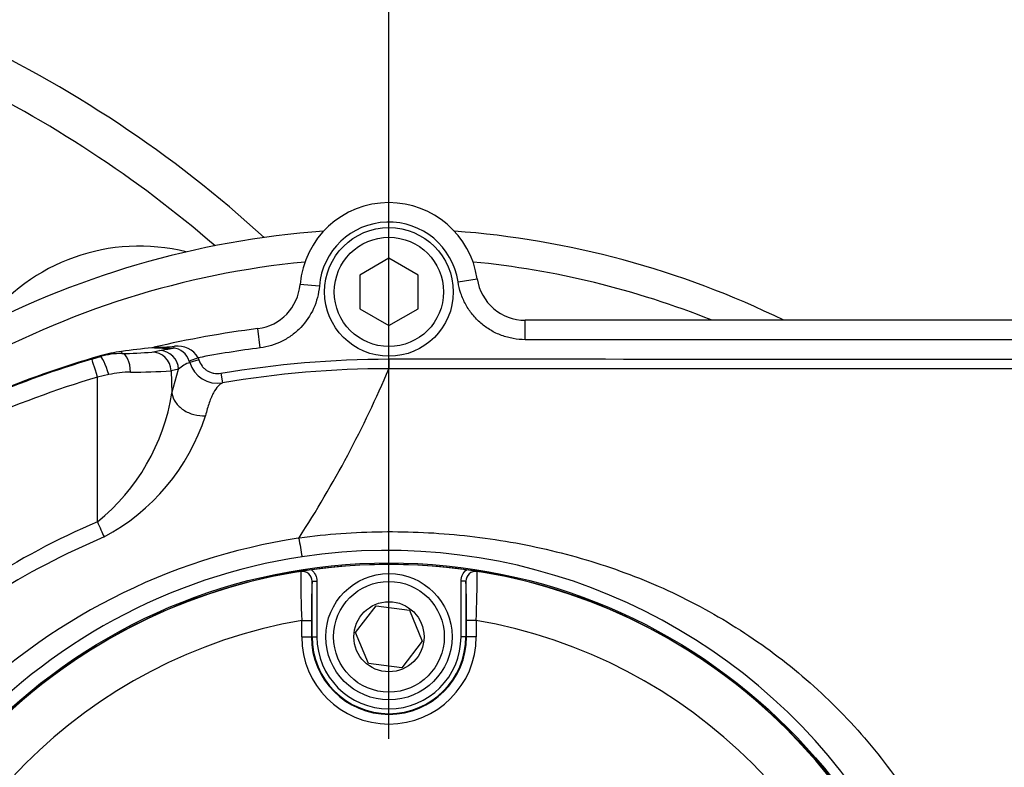
# Model space of a CAD drawing. Units: millimetres. Extents: x 0 to 594, y 0 to 420.
# Drawn here: x 136 to 156, y 341 to 357 of the extents above; entities that cross this region are included whole.
import ezdxf
from ezdxf.enums import TextEntityAlignment as Align

# ---------------------------------------------------------------- set-up
doc = ezdxf.new("R2010")
doc.units = ezdxf.units.MM
for name, color, linetype in [('Default', 7, 'Continuous'), ('GB-IW5-SPURBOX_R', 7, 'Continuous'), ('II2-02B3B4_F14-S', 7, 'Continuous'), ('II2-04CAP-STD', 7, 'Continuous'), ('II2-04SHW-STD', 7, 'Continuous'), ('TSH-1', 7, 'Continuous')]:
    doc.layers.add(name, color=color, linetype=linetype)
doc.styles.add('SEACAD_Arial', font='arial.ttf')
doc.dimstyles.new('ISO-InstDr', dxfattribs={"dimtxt": 3.2, "dimasz": 4.48, "dimexe": 1.6, "dimexo": 1.6, "dimgap": 0.8, "dimtad": 1, "dimdec": 0, "dimlfac": 5, "dimzin": 0, "dimdsep": 46, "dimtxsty": 'SEACAD_Arial', "dimblk1": '_SE_FILLED', "dimblk2": '_SE_FILLED', "dimsah": 1, "dimcen": 1.6, "dimadec": 0, "dimazin": 0, "dimtfac": 0.5, "dimtofl": 0, "dimtmove": 0, "dimatfit": 3, "dimfxl": 1, "dimtzin": 0, "dimarcsym": 0})

# ---------------------------------------------------------------- blocks, each defined once
blk = doc.blocks.new('SE4')
at = {"layer": 'GB-IW5-SPURBOX_R', "color": 7, "linetype": 'Continuous'}
for centre, radius, start, end in [((124.086, 334.079), 24.8, 47.6242, 65.2462), ((124.086, 334.079), 24, 49.1349, 64.4428), ((138.228, 348.221), 4, 75.9883, 143.0931)]:
    blk.add_arc(centre, radius, start, end, dxfattribs=at)
at = {"layer": 'II2-02B3B4_F14-S', "color": 7, "linetype": 'Continuous'}
for radius, start, end in [(18.5, 94.1751, 118.4034), (18.5, 63.9261, 85.8249), (17.9, 95.5522, 119.4471), (17.9, 68.1769, 84.4478)]:
    blk.add_arc((143.37, 334.079), radius, start, end, dxfattribs=at)
at = {"layer": 'II2-04CAP-STD', "color": 7, "linetype": 'Continuous'}
for p, q in [((141.786, 344.179), (141.786, 345.322)), ((141.786, 345.322), (141.886, 345.322)), ((141.886, 345.322), (141.886, 344.179)), ((144.854, 344.179), (144.854, 345.322)), ((144.954, 345.322), (144.854, 345.322)), ((144.954, 345.322), (144.954, 344.179)), ((142.683, 344.269), (143.105, 344.819)), ((143.105, 344.819), (143.792, 344.729)), ((143.792, 344.729), (144.057, 344.089)), ((141.574, 344.179), (141.574, 344.515)), ((141.574, 344.515), (141.774, 344.515)), ((141.774, 344.515), (141.774, 344.179)), ((144.967, 344.179), (144.967, 344.515)), ((145.167, 344.515), (144.967, 344.515)), ((145.167, 344.515), (145.167, 344.179)), ((141.574, 344.179), (141.774, 344.179)), ((141.786, 344.179), (141.774, 344.179)), ((141.786, 344.179), (141.886, 344.179)), ((142.949, 343.629), (142.683, 344.269)), ((144.954, 344.179), (144.854, 344.179)), ((144.954, 344.179), (144.967, 344.179)), ((145.167, 344.179), (144.967, 344.179)), ((144.057, 344.089), (143.636, 343.539)), ((143.636, 343.539), (142.949, 343.629))]:
    blk.add_line(p, q, dxfattribs=at)
for centre, radius in [((143.37, 334.079), 11.595), ((143.37, 344.179), 1.3), ((143.37, 344.179), 1.14), ((143.37, 344.179), 0.722)]:
    blk.add_circle(centre, radius, dxfattribs=at)
for centre, radius, start, end in [((143.899, 330.748), 14.962, 98.1691, 99.5254), ((143.37, 334.079), 11.59, 82.0776, 97.9224), ((142.925, 331.287), 14.417, 80.4489, 81.8566), ((143.37, 334.079), 11.589, 99.6735, 170.3265), ((141.757, 343.515), 2.016, 95.7345, 99.5287), ((141.586, 345.324), 0.2, 359.5329, 98.8925), ((162.104, 345.396), 20.549, 179.6505, 182.4571), ((145.154, 345.324), 0.2, 81.1075, 180.4671), ((124.625, 345.396), 20.561, 357.5437, 0.3487), ((144.984, 343.515), 2.016, 80.4713, 84.2655), ((143.37, 334.079), 11.589, 9.6735, 80.3265), ((157.139, 344.684), 15.366, 177.6211, 180.6315), ((129.592, 344.684), 15.376, 359.3695, 2.378), ((143.37, 334.079), 10.589, 99.7678, 170.2322), ((143.37, 334.079), 10.589, 9.7678, 80.2322), ((143.37, 344.179), 1.797, 180, 0), ((143.37, 344.179), 1.597, 180, 0), ((143.37, 344.179), 1.584, 180, 0), ((143.37, 344.179), 1.484, 180, 0)]:
    blk.add_arc(centre, radius, start, end, dxfattribs=at)
for points, knots in [([(141.773, 345.558), (141.808, 345.53), (141.837, 345.494), (141.876, 345.412), (141.886, 345.367), (141.886, 345.322)], [0, 0, 0, 0, 0.5, 0.5, 1, 1, 1, 1]), ([(144.854, 345.322), (144.854, 345.345), (144.857, 345.367), (144.867, 345.411), (144.874, 345.433), (144.903, 345.493), (144.932, 345.53), (144.968, 345.558)], [0, 0, 0, 0, 0.25, 0.25, 0.5, 0.5, 1, 1, 1, 1])]:
    blk.add_open_spline(points, degree=3, knots=knots, dxfattribs=at)
at = {"layer": 'II2-04SHW-STD', "color": 7, "linetype": 'Continuous'}
for p, q in [((143.37, 351.972), (142.77, 351.625)), ((143.97, 351.625), (143.37, 351.972)), ((142.77, 351.625), (142.77, 350.933)), ((143.97, 350.933), (143.97, 351.625)), ((141.937, 351.399), (141.538, 351.432)), ((144.793, 351.49), (145.188, 351.549)), ((142.77, 350.933), (143.37, 350.586)), ((143.37, 350.586), (143.97, 350.933)), ((146.177, 350.296), (146.177, 350.696)), ((163.27, 350.696), (146.177, 350.696)), ((140.72, 350.127), (140.669, 350.524)), ((163.27, 350.296), (146.177, 350.296)), ((137.865, 350.054), (137.871, 350.013)), ((138.49, 350.042), (138.644, 350.073)), ((138.527, 350.138), (138.526, 350.138)), ((138.531, 350.139), (138.527, 350.138)), ((137.252, 349.894), (137.427, 349.947)), ((137.427, 349.947), (137.425, 349.962)), ((139.442, 349.924), (139.258, 349.854)), ((139.267, 349.826), (139.258, 349.854)), ((139.456, 349.882), (139.267, 349.826)), ((139.442, 349.924), (139.456, 349.882)), ((143.368, 349.898), (143.368, 349.698)), ((139.038, 349.687), (138.884, 349.656)), ((138.884, 349.656), (138.9, 349.197)), ((138.9, 349.197), (139.038, 349.687)), ((139.91, 349.603), (139.943, 349.406)), ((137.598, 349.577), (137.366, 349.525)), ((137.366, 346.546), (137.366, 349.525)), ((138.9, 349.197), (138.9, 349.197)), ((141.503, 346.208), (141.516, 346.209)), ((141.518, 346.218), (141.527, 346.219))]:
    blk.add_line(p, q, dxfattribs=at)
for centre, radius in [((143.37, 351.279), 1.325), ((143.37, 351.279), 1.125), ((143.37, 334.079), 11.621)]:
    blk.add_circle(centre, radius, dxfattribs=at)
for centre, radius, start, end in [((143.37, 351.279), 1.838, 90, 175.2234), ((143.37, 351.279), 1.838, 8.4384, 90), ((143.37, 351.279), 1.438, 8.4384, 175.2234), ((140.543, 351.515), 0.999, 277.2535, 355.2589), ((146.176, 351.695), 0.999, 188.3974, 270.041), ((143.37, 329.41), 21.286, 97.2891, 103.1405), ((138.255, 347.095), 2.985, 97.497, 106.1388), ((137.892, 348.362), 1.651, 90.7353, 106.3621), ((143.432, 307.579), 42.838, 96.6253, 97.467), ((137.883, 356.415), 6.402, 269.8936, 275.4413), ((138.397, 350.778), 0.653, 278.1643, 281.3841), ((138.903, 358.875), 8.753, 267.2917, 270.1188), ((138.533, 354.108), 3.97, 269.9457, 276.1179), ((136.102, 365.335), 15.472, 279.4573, 280.5005), ((138.897, 349.746), 0.377, 16.7377, 86.3238), ((139.022, 349.68), 0.485, 30.1286, 97.8443), ((143.37, 329.41), 20.886, 97.2891, 100.8404), ((143.37, 329.436), 21.354, 106.6502, 112.8235), ((143.37, 329.41), 21.395, 106.1332, 112.6699), ((139.443, 349.279), 0.575, 107.7469, 134.7594), ((139.842, 349.998), 0.6, 196.5826, 279.6818), ((138.075, 347.386), 2.242, 90.6834, 102.2613), ((138.087, 360.625), 10.997, 269.796, 274.1552), ((143.372, 329.408), 20.29, 90.0102, 99.7271), ((122.825, 358.387), 22.305, 326.9367, 337.0735), ((143.37, 329.45), 20.954, 106.6505, 114.012), ((134.692, 349.863), 4.26, 308.8835, 351.0059), ((135.459, 350.066), 4.343, 298.0633, 342.0803), ((143.812, 331.56), 16.314, 113.2731, 122.7536), ((143.415, 333.725), 12.628, 98.7082, 135.4332), ((143.826, 331.324), 16.196, 112.9813, 122.335), ((141.529, 346.211), 0.0131, 145.5338, 186.1606), ((150.562, 347.544), 9.144, 188.3948, 190.8199), ((143.33, 334.069), 11.888, 333.8733, 98.4633), ((143.366, 334.112), 11.851, 98.6679, 138.3618)]:
    blk.add_arc(centre, radius, start, end, dxfattribs=at)
for centre, major_axis, ratio, start_param, end_param in [((137.871, 349.614), (-0.007, 0.4), 0.442327, 4.739681, 6.244262), ((138.49, 349.642), (0.078, -0.392), 0.984415, 1.411966, 2.941817), ((138.644, 349.673), (0.078, -0.392), 0.984415, 1.411968, 2.941814), ((138.922, 350.322), (-0.002, -0.2), 0.301372, 0.036609, 0.639808), ((137.366, 349.511), (-0.115, 0.383), 0.010005, 4.745831, 6.248277), ((137.538, 349.563), (0.113, -0.384), 0.154013, 1.561708, 3.106264), ((137.366, 346.567), (0.237, -0.551), 0.013796, -1.538731, -0.926815)]:
    blk.add_ellipse(centre, major_axis=major_axis, ratio=ratio, start_param=start_param, end_param=end_param, dxfattribs=at)
for points, knots in [([(146.177, 350.296), (146.093, 350.296), (146.011, 350.304), (145.848, 350.333), (145.768, 350.355), (145.611, 350.413), (145.536, 350.449), (145.43, 350.512), (145.395, 350.534), (145.327, 350.583), (145.294, 350.609), (145.2, 350.69), (145.142, 350.75), (145.064, 350.846), (145.04, 350.879), (144.993, 350.948), (144.971, 350.984), (144.911, 351.093), (144.878, 351.169), (144.825, 351.326), (144.805, 351.407), (144.793, 351.49)], [0, 0, 0, 0, 0.125, 0.125, 0.25, 0.25, 0.375, 0.375, 0.4375, 0.4375, 0.5, 0.5, 0.625, 0.625, 0.6875, 0.6875, 0.75, 0.75, 0.875, 0.875, 1, 1, 1, 1]), ([(141.937, 351.399), (141.924, 351.239), (141.884, 351.086), (141.752, 350.794), (141.664, 350.663), (141.498, 350.49), (141.439, 350.438), (141.312, 350.344), (141.244, 350.302), (141.03, 350.194), (140.879, 350.148), (140.72, 350.127)], [0, 0, 0, 0, 0.25, 0.25, 0.5, 0.5, 0.625, 0.625, 0.75, 0.75, 1, 1, 1, 1]), ([(139.456, 349.882), (139.47, 349.835), (139.492, 349.791), (139.536, 349.733), (139.553, 349.715), (139.589, 349.683), (139.609, 349.668), (139.65, 349.643), (139.672, 349.632), (139.717, 349.615), (139.741, 349.609), (139.813, 349.595), (139.861, 349.595), (139.91, 349.603)], [0, 0, 0, 0, 0.25, 0.25, 0.375, 0.375, 0.5, 0.5, 0.625, 0.625, 0.75, 0.75, 1, 1, 1, 1]), ([(143.368, 349.898), (147.333, 349.898), (151.299, 349.898), (157.247, 349.897), (159.229, 349.897), (161.708, 349.897), (162.203, 349.898), (162.947, 349.898), (163.195, 349.903), (163.69, 349.886), (163.938, 349.859), (164.679, 349.721), (165.147, 349.559), (166.033, 349.097), (166.438, 348.802), (166.969, 348.278), (167.136, 348.088), (167.434, 347.689), (167.568, 347.481), (167.803, 347.044), (167.906, 346.814), (168.075, 346.345), (168.141, 346.109), (168.237, 345.632), (168.267, 345.392), (168.293, 344.909), (168.288, 344.665), (168.288, 343.936), (168.288, 343.449), (168.287, 341.018), (168.287, 339.073), (168.287, 336.155), (168.287, 334.697), (168.288, 332.995), (168.288, 332.265), (168.288, 331.779), (168.282, 331.536), (168.225, 331.051), (168.178, 330.807), (168.049, 330.331), (167.968, 330.1), (167.675, 329.427), (167.409, 329), (166.935, 328.442), (166.764, 328.268), (166.395, 327.945), (166.196, 327.794), (165.783, 327.528), (165.569, 327.411), (165.125, 327.209), (164.893, 327.126), (164.656, 327.054)], [0, 0, 0, 0, 0.25, 0.25, 0.375, 0.375, 0.40625, 0.40625, 0.421875, 0.421875, 0.4375, 0.4375, 0.46875, 0.46875, 0.5, 0.5, 0.515625, 0.515625, 0.53125, 0.53125, 0.546875, 0.546875, 0.5625, 0.5625, 0.578125, 0.578125, 0.59375, 0.59375, 0.625, 0.625, 0.75, 0.75, 0.8125, 0.84375, 0.859375, 0.859375, 0.875, 0.875, 0.890625, 0.890625, 0.90625, 0.90625, 0.9375, 0.9375, 0.953125, 0.953125, 0.96875, 0.96875, 0.984375, 0.984375, 1, 1, 1, 1]), ([(164.598, 327.245), (164.833, 327.317), (165.063, 327.399), (165.504, 327.602), (165.716, 327.719), (166.123, 327.988), (166.319, 328.14), (166.68, 328.466), (166.847, 328.642), (167.308, 329.205), (167.562, 329.635), (167.923, 330.537), (168.036, 331.023), (168.092, 331.746), (168.088, 331.988), (168.088, 332.471), (168.088, 333.195), (168.088, 334.885), (168.088, 336.334), (168.088, 339.231), (168.088, 341.163), (168.088, 343.577), (168.088, 344.06), (168.088, 344.784), (168.092, 345.026), (168.053, 345.504), (168.016, 345.741), (167.852, 346.445), (167.666, 346.911), (167.169, 347.751), (166.852, 348.138), (166.307, 348.627), (166.114, 348.776), (165.704, 349.045), (165.486, 349.164), (165.041, 349.367), (164.812, 349.451), (164.341, 349.583), (164.097, 349.632), (163.61, 349.692), (163.366, 349.698), (162.879, 349.698), (162.147, 349.698), (161.415, 349.698), (158.976, 349.698), (157.025, 349.698), (151.172, 349.698), (147.27, 349.698), (143.368, 349.698)], [0, 0, 0, 0, 0.015625, 0.015625, 0.03125, 0.03125, 0.046875, 0.046875, 0.0625, 0.0625, 0.09375, 0.09375, 0.125, 0.125, 0.140625, 0.140625, 0.15625, 0.1875, 0.25, 0.25, 0.375, 0.375, 0.40625, 0.40625, 0.421875, 0.421875, 0.4375, 0.4375, 0.46875, 0.46875, 0.5, 0.5, 0.515625, 0.515625, 0.53125, 0.53125, 0.546875, 0.546875, 0.5625, 0.5625, 0.578125, 0.578125, 0.59375, 0.625, 0.625, 0.75, 0.75, 1, 1, 1, 1]), ([(139.943, 349.406), (139.913, 349.392), (139.882, 349.37), (139.819, 349.305), (139.788, 349.26), (139.742, 349.175), (139.727, 349.144), (139.698, 349.075), (139.684, 349.038), (139.642, 348.919), (139.616, 348.829), (139.592, 348.73)], [0, 0, 0, 0, 0.25, 0.25, 0.5, 0.5, 0.625, 0.625, 0.75, 0.75, 1, 1, 1, 1]), ([(138.9, 349.197), (138.91, 349.131), (138.937, 349.066), (139.018, 348.947), (139.073, 348.894), (139.201, 348.807), (139.275, 348.774), (139.431, 348.732), (139.513, 348.725), (139.592, 348.73)], [0, 0, 0, 0, 0.25, 0.25, 0.5, 0.5, 0.75, 0.75, 1, 1, 1, 1]), ([(141.527, 346.219), (142.095, 346.295), (142.666, 346.336), (143.799, 346.349), (144.364, 346.322), (145.49, 346.202), (146.054, 346.108), (147.161, 345.853), (147.703, 345.692), (148.76, 345.301), (149.276, 345.07), (150.281, 344.532), (150.765, 344.227), (151.674, 343.559), (152.104, 343.193), (152.912, 342.4), (153.294, 341.968), (153.973, 341.057), (154.275, 340.58), (154.804, 339.584), (155.031, 339.065), (155.617, 337.455), (155.86, 336.346), (156.008, 334.652), (156.02, 334.077), (155.97, 332.941), (155.908, 332.378), (155.711, 331.264), (155.569, 330.711), (155.191, 329.629), (154.959, 329.106), (154.676, 328.611)], [0, 0, 0, 0, 0.0625, 0.0625, 0.125, 0.125, 0.1875, 0.1875, 0.25, 0.25, 0.3125, 0.3125, 0.375, 0.375, 0.4375, 0.4375, 0.5, 0.5, 0.5625, 0.5625, 0.625, 0.625, 0.75, 0.75, 0.8125, 0.8125, 0.875, 0.875, 0.9375, 0.9375, 1, 1, 1, 1])]:
    blk.add_open_spline(points, degree=3, knots=knots, dxfattribs=at)
blk.add_open_spline([(139.91, 349.603), (141.054, 349.799), (142.207, 349.897), (143.368, 349.898)], degree=3, dxfattribs=at)
blk = doc.blocks.new('DMBLK80')
at = {"layer": 'Default', "linetype": 'Continuous'}
for points in [[(75.4, 398.578), (70.92, 397.831), (75.4, 397.085)], [(138.89, 398.578), (138.89, 397.085), (143.37, 397.831)]]:
    blk.add_hatch(color=7, dxfattribs=at).paths.add_polyline_path(points)
at = {"layer": 'Default', "color": 7, "linetype": 'Continuous'}
for p, q in [((70.92, 331.627), (70.92, 399.431)), ((143.37, 342.079), (143.37, 399.431)), ((143.37, 397.831), (70.92, 397.831))]:
    blk.add_line(p, q, dxfattribs=at)
at = {"layer": 'Default', "color": 7, "linetype": 'Continuous', "style": 'SEACAD_Arial'}
for s, p in [('362', (100.71, 405.671)), ('(', (97.649, 401.831)), (')', (115.18, 401.831)), ('14.26"', (100.71, 401.831))]:
    blk.add_text(s, height=3.2, dxfattribs=at).set_placement(p, align=Align.TOP_LEFT)
blk = doc.blocks.new('_SE_FILLED')
at = {"color": 0}
blk.add_line((0, 0), (-1, 0), dxfattribs=at)
blk.add_solid([(0, 0), (-1, -0.1665), (-1, 0.1665), (0, 0)], dxfattribs=at)
blk = doc.blocks.new('DMBLK81')
at = {"layer": 'Default', "linetype": 'Continuous'}
for points in [[(147.85, 398.563), (143.37, 397.816), (147.85, 397.07)], [(225.326, 398.563), (225.326, 397.07), (229.806, 397.816)]]:
    blk.add_hatch(color=7, dxfattribs=at).paths.add_polyline_path(points)
at = {"layer": 'Default', "color": 7, "linetype": 'Continuous'}
for p, q in [((143.37, 342.079), (143.37, 399.416)), ((229.806, 327.479), (229.806, 399.416)), ((229.806, 397.816), (143.37, 397.816))]:
    blk.add_line(p, q, dxfattribs=at)
at = {"layer": 'Default', "color": 7, "linetype": 'Continuous', "style": 'SEACAD_Arial'}
for s, p in [('432', (180.153, 405.656)), ('(', (177.093, 401.816)), (')', (194.623, 401.816)), ('17.01"', (180.153, 401.816))]:
    blk.add_text(s, height=3.2, dxfattribs=at).set_placement(p, align=Align.TOP_LEFT)
blk = doc.blocks.new('DMBLK83')
at = {"layer": 'Default', "linetype": 'Continuous'}
for points in [[(147.85, 388.463), (143.37, 387.716), (147.85, 386.97)], [(215.201, 388.463), (215.201, 386.97), (219.681, 387.716)]]:
    blk.add_hatch(color=7, dxfattribs=at).paths.add_polyline_path(points)
at = {"layer": 'Default', "color": 7, "linetype": 'Continuous'}
for p, q in [((143.37, 342.079), (143.37, 389.316)), ((219.681, 325.939), (219.681, 389.316)), ((143.37, 387.716), (219.681, 387.716))]:
    blk.add_line(p, q, dxfattribs=at)
at = {"layer": 'Default', "color": 7, "linetype": 'Continuous', "style": 'SEACAD_Arial'}
for s, p in [('382', (175.091, 395.556)), ('(', (172.03, 391.716)), (')', (189.561, 391.716)), ('15.02"', (175.091, 391.716))]:
    blk.add_text(s, height=3.2, dxfattribs=at).set_placement(p, align=Align.TOP_LEFT)
blk = doc.blocks.new('DMBLK85')
at = {"layer": 'Default', "linetype": 'Continuous'}
for points in [[(289.271, 338.559), (287.778, 338.559), (288.525, 334.079)], [(289.271, 321.831), (288.525, 326.311), (287.778, 321.831)]]:
    blk.add_hatch(color=7, dxfattribs=at).paths.add_polyline_path(points)
at = {"layer": 'Default', "color": 7, "linetype": 'Continuous'}
for p, q in [((288.525, 343.039), (288.525, 334.079)), ((151.37, 334.079), (290.125, 334.079)), ((214.382, 326.311), (290.125, 326.311)), ((288.525, 326.311), (288.525, 303.169))]:
    blk.add_line(p, q, dxfattribs=at)
at = {"layer": 'Default', "color": 7, "linetype": 'Continuous', "style": 'SEACAD_Arial'}
for s, p in [(')', (284.525, 319.315)), ('1.53"', (284.525, 307.35)), ('39', (280.685, 307.35)), ('(', (284.525, 304.289))]:
    blk.add_text(s, height=3.2, rotation=90, dxfattribs=at).set_placement(p, align=Align.TOP_LEFT)
blk = doc.blocks.new('DMBLK86')
at = {"layer": 'Default', "linetype": 'Continuous'}
for points in [[(289.271, 358.619), (288.525, 363.099), (287.778, 358.619)], [(289.271, 338.559), (287.778, 338.559), (288.525, 334.079)]]:
    blk.add_hatch(color=7, dxfattribs=at).paths.add_polyline_path(points)
at = {"layer": 'Default', "color": 7, "linetype": 'Continuous'}
for p, q in [((188.411, 363.099), (290.125, 363.099)), ((288.525, 334.079), (288.525, 363.099)), ((151.37, 334.079), (290.125, 334.079))]:
    blk.add_line(p, q, dxfattribs=at)
at = {"layer": 'Default', "color": 7, "linetype": 'Continuous', "style": 'SEACAD_Arial'}
for s, p in [(')', (284.525, 355.372)), ('5.71"', (284.525, 343.406)), ('145', (280.685, 343.406)), ('(', (284.525, 340.346))]:
    blk.add_text(s, height=3.2, rotation=90, dxfattribs=at).set_placement(p, align=Align.TOP_LEFT)
blk = doc.blocks.new('DMBLK96')
at = {"layer": 'Default', "linetype": 'Continuous'}
for points in [[(136.15, 388.463), (131.67, 387.716), (136.15, 386.97)], [(138.89, 388.463), (138.89, 386.97), (143.37, 387.716)]]:
    blk.add_hatch(color=7, dxfattribs=at).paths.add_polyline_path(points)
at = {"layer": 'Default', "color": 7, "linetype": 'Continuous'}
for p, q in [((131.67, 384.749), (131.67, 389.316)), ((143.37, 342.079), (143.37, 389.316)), ((109.74, 387.716), (143.37, 387.716))]:
    blk.add_line(p, q, dxfattribs=at)
at = {"layer": 'Default', "color": 7, "linetype": 'Continuous', "style": 'SEACAD_Arial'}
for s, p in [('59', (113.921, 395.556)), ('(', (110.86, 391.716)), (')', (125.886, 391.716)), ('2.30"', (113.921, 391.716))]:
    blk.add_text(s, height=3.2, dxfattribs=at).set_placement(p, align=Align.TOP_LEFT)

msp = doc.modelspace()

# ---------------------------------------------------------------- block references
at = {"layer": 'TSH-1'}
msp.add_blockref('SE4', (0, 0), dxfattribs=at)

# ---------------------------------------------------------------- dimensions: what is measured, and where the dimension line sits
at = {"layer": 'Default', "color": 7, "linetype": 'Continuous'}
for base, p1, p2, picture, middle in [((70.92, 397.831), (143.37, 334.079), (70.92, 330.027), 'DMBLK80', (107.145, 397.831)), ((143.37, 397.816), (229.806, 325.879), (143.37, 334.079), 'DMBLK81', (186.588, 397.816)), ((143.37012874, 387.716346681), (131.67012874, 383.149011321), (143.37012874, 334.079011349), 'DMBLK96', (128.467255924, 387.716346681)), ((219.681, 387.716), (143.37, 334.079), (219.681, 324.339), 'DMBLK83', (181.526, 387.716))]:
    dim = msp.add_linear_dim(base=base, p1=p1, p2=p2, text='\\A1;<>', dimstyle='ISO-InstDr', override={"dimpost": '\\X'}, dxfattribs=at)
    dim.commit()
    dim.dimension.update_dxf_attribs({"geometry": picture, "text_midpoint": middle, "dimtype": 160})
for base, p2, picture, middle in [((288.525, 363.099), (186.811, 363.099), 'DMBLK86', (288.525, 348.589)), ((288.525, 326.311), (212.782, 326.311), 'DMBLK85', (288.525, 321.896))]:
    dim = msp.add_linear_dim(base=base, p1=(143.37, 334.079), p2=p2, angle=90, text='\\A1;<>', dimstyle='ISO-InstDr', override={"dimpost": '\\X'}, dxfattribs=at)
    dim.commit()
    dim.dimension.update_dxf_attribs({"geometry": picture, "text_midpoint": middle, "dimtype": 160})

doc.saveas('drawing.dxf')
